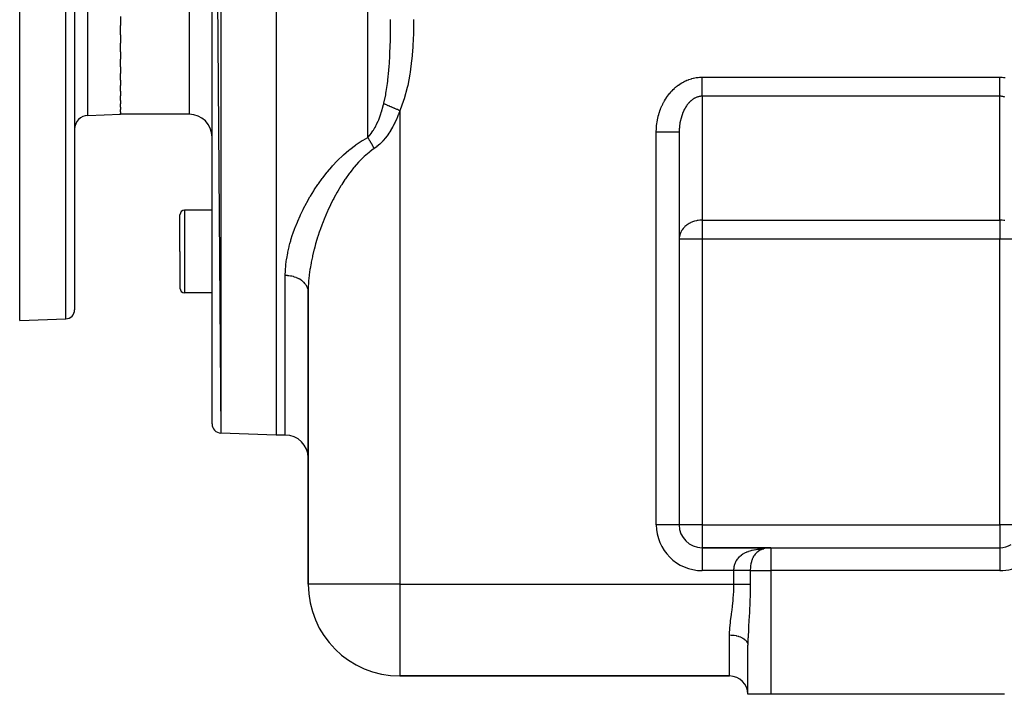
# Model space of a CAD drawing. Extents: x 24 to 1512, y -1013 to 283.
# Drawn here: x 24 to 239, y -535 to -388 of the extents above; entities that cross this region are included whole.
import ezdxf

# ---------------------------------------------------------------- set-up
doc = ezdxf.new("R2010")
doc.units = 0
doc.linetypes.add('DASHED', pattern=[11.05, 8.7, -2.35])
doc.layers.get('0').update_dxf_attribs({"linetype": 'CONTINUOUS'})
doc.layers.add('NEVIDI', color=4, linetype='DASHED')

msp = doc.modelspace()

# ---------------------------------------------------------------- linework, layer by layer
at = {"color": 2}
for p, q in [((80, -228.416637), (80, -478.416637)), ((66, -230.836905), (67.930201, -477.99515)), ((66, -475.996368), (66, -230.836905)), ((24, -453.416637), (24, -353.416637)), ((36, -353.416637), (36, -451.06621)), ((36, -353.416637), (36, -451.06621)), ((46, -387.052476), (46, -389.01648)), ((46, -391.083126), (46, -389.01648)), ((46, -391.083126), (46, -392.880451)), ((46, -394.765983), (46, -392.880451)), ((46, -394.765983), (46, -396.37919)), ((46, -398.066477), (46, -396.37919)), ((46, -398.066477), (46, -399.480386)), ((46, -400.954657), (46, -399.480386)), ((46, -400.954657), (46, -402.155208)), ((46, -403.403153), (46, -402.155208)), ((46, -403.403153), (46, -404.378954)), ((46, -405.390048), (46, -404.378954)), ((46, -405.390048), (46, -406.13093)), ((46, -406.896157), (46, -406.13093)), ((38.895302, -408.664738), (46, -408.416637)), ((46, -406.896157), (46, -407.394941)), ((46, -407.908441), (46, -407.394941)), ((46, -407.908441), (46, -408.159208)), ((46, -408.416637), (46, -408.159208)), ((61, -408.416637), (46, -408.416637)), ((61, -408.416637), (46, -408.416637)), ((168, -412.342585), (168, -498)), ((168, -412.342585), (168, -498)), ((66, -429.363421), (60, -429.363421)), ((59, -438.363421), (59, -430.363421)), ((59, -438.363421), (59, -430.363421)), ((59, -438.363421), (59, -446.363421)), ((59, -438.363421), (59, -446.363421)), ((66, -447.363421), (60, -447.363421)), ((87, -447.224952), (87, -511)), ((87, -511), (87, -447.224952)), ((24, -453.416637), (34.069799, -453.064991)), ((80, -478.416637), (67.930201, -477.99515)), ((80, -478.416637), (67.930201, -477.99515)), ((82, -478.416637), (80, -478.416637)), ((82, -478.416637), (80, -478.416637)), ((168, -498), (167.991278, -498)), ((188, -503), (173, -503)), ((173, -503), (173, -503.008721)), ((173, -503), (188, -503)), ((188, -503), (238, -503)), ((188, -503), (238, -503)), ((185.10909, -503.903419), (185.240637, -503.830355)), ((185.478098, -503.685864), (185.296706, -503.79379)), ((185.631984, -503.594304), (185.590815, -503.618799)), ((186.082898, -503.385089), (185.81568, -503.502362)), ((186.243888, -503.318404), (186.251239, -503.315789)), ((186.669085, -503.183809), (186.365654, -503.274652)), ((186.781255, -503.150227), (186.750445, -503.159451)), ((186.798511, -503.146952), (186.781255, -503.150227)), ((183, -535), (183, -524.26649)), ((183, -535), (183, -524.266499)), ((179, -531), (107, -531)), ((107, -531), (179, -531)), ((188, -535), (183, -535)), ((239, -535), (188, -535))]:
    msp.add_line(p, q, dxfattribs=at)
for centre, radius, start, end in [((61, -413.416637), 5, 0, 90), ((39, -411.662911), 3, 92, 180), ((60, -430.363421), 1, 90, 180), ((60, -446.363421), 1, 180, 270), ((34, -451.06621), 2, 272, 360), ((68, -475.996368), 2, 180, 268), ((82, -483.416637), 5, 0, 90), ((173, -498), 5, 180, 270), ((188, -508), 5, 90, 123.748989), ((238, -498), 5, 270, 300), ((107, -511), 20, 180, 270), ((179, -535), 4, 0, 90)]:
    msp.add_arc(centre, radius, start, end, dxfattribs=at)
at = {"layer": 'NEVIDI', "color": 7, "linetype": 'CONTINUOUS'}
for p, q in [((67.930201, -228.838123), (67.930201, -477.99515)), ((100, -413.49548), (100, -228.4861)), ((61, -329.969852), (61, -408.416637)), ((34.069799, -453.064991), (34.069799, -353.416637)), ((38.895302, -408.664738), (38.895302, -353.416637)), ((104.993528, -389.362446), (105, -387.6949)), ((109.999899, -387.854428), (109.967106, -390.434722)), ((110, -387.69491), (109.999899, -387.854428)), ((104.955014, -391.90767), (104.983555, -390.310543)), ((104.983555, -390.310543), (104.987952, -389.947469)), ((104.987952, -389.947469), (104.993528, -389.362446)), ((109.956841, -390.816449), (109.846001, -393.388527)), ((109.967106, -390.434722), (109.956841, -390.816449)), ((104.82615, -395.498088), (104.922957, -393.101565)), ((104.922957, -393.101565), (104.933616, -392.74308)), ((104.933616, -392.74308), (104.955014, -391.90767)), ((109.846001, -393.388527), (109.822905, -393.768995)), ((104.820853, -395.602053), (104.82615, -395.498088)), ((109.822905, -393.768995), (109.615683, -396.330607)), ((104.652992, -398.20737), (104.807793, -395.85049)), ((104.807793, -395.85049), (104.820853, -395.602053)), ((109.576796, -396.70868), (109.250237, -399.257771)), ((109.615683, -396.330607), (109.576796, -396.70868)), ((104.397227, -400.868408), (104.599906, -398.850576)), ((104.599906, -398.850576), (104.600793, -398.840309)), ((104.600793, -398.840309), (104.624999, -398.554228)), ((104.624999, -398.554228), (104.652992, -398.20737)), ((109.19185, -399.632526), (108.714118, -402.165781)), ((109.250237, -399.257771), (109.19185, -399.632526)), ((104.034168, -403.475874), (104.296152, -401.693912)), ((104.296152, -401.693912), (104.356946, -401.208846)), ((104.356946, -401.208846), (104.397227, -400.868408)), ((167.849197, -402.041083), (168.112014, -401.857719)), ((168.112014, -401.857719), (168.151376, -401.831348)), ((168.151376, -401.831348), (168.419335, -401.659126)), ((168.419335, -401.659126), (168.459473, -401.634403)), ((168.459473, -401.634403), (168.732296, -401.473532)), ((168.732296, -401.473532), (168.773126, -401.45051)), ((168.773126, -401.45051), (169.050475, -401.301167)), ((169.050475, -401.301167), (169.09192, -401.279885)), ((169.09192, -401.279885), (169.373419, -401.142257)), ((169.373419, -401.142257), (169.415472, -401.122717)), ((169.415472, -401.122717), (169.700789, -400.996983)), ((169.700789, -400.996983), (169.743377, -400.979224)), ((169.743377, -400.979224), (170.032193, -400.865566)), ((170.032193, -400.865566), (170.075254, -400.84962)), ((170.075254, -400.84962), (170.367221, -400.748195)), ((170.367221, -400.748195), (170.410728, -400.734065)), ((170.410728, -400.734065), (170.705469, -400.644924)), ((170.705469, -400.644924), (170.749349, -400.632623)), ((170.749349, -400.632623), (171.046481, -400.555823)), ((171.046481, -400.555823), (171.090682, -400.545357)), ((171.090682, -400.545357), (171.389852, -400.480974)), ((171.389852, -400.480974), (171.434313, -400.472359)), ((171.434313, -400.472359), (171.735078, -400.420505)), ((171.735078, -400.420505), (171.779739, -400.413756)), ((171.779739, -400.413756), (172.081985, -400.374516)), ((172.081985, -400.374516), (172.126834, -400.369647)), ((172.126834, -400.369647), (172.429989, -400.343199)), ((172.429989, -400.343199), (172.474933, -400.340237)), ((172.474933, -400.340237), (172.778707, -400.326734)), ((172.778707, -400.326734), (172.823706, -400.325703)), ((172.823706, -400.325703), (173, -400.324081)), ((172.999999, -401.455408), (173, -401.307705)), ((172.999999, -401.514061), (172.999999, -401.455408)), ((172.999999, -401.714186), (172.999999, -401.514061)), ((172.999999, -401.915887), (172.999999, -401.714186)), ((172.999999, -402.084569), (172.999999, -401.915887)), ((173, -400.324081), (238, -400.324081)), ((173, -401.307705), (173.000001, -401.103903)), ((173.000001, -401.103903), (173.000002, -400.894432)), ((173.000002, -400.894432), (173.000003, -400.806614)), ((173.000003, -400.806614), (173.000004, -400.688211)), ((173.000004, -400.688211), (173.000005, -400.477134)), ((173.000005, -400.477134), (173.000007, -400.324081)), ((237.999998, -400.806569), (237.999999, -400.688212)), ((237.999998, -400.898577), (237.999998, -400.806569)), ((237.999998, -401.103903), (237.999998, -400.898577)), ((238, -401.31168), (237.999998, -401.103903)), ((237.999999, -400.688212), (238.000003, -400.48132)), ((238, -400.324081), (238.13122, -400.324921)), ((238.000002, -401.455422), (238, -401.31168)), ((238.000003, -401.514062), (238.000002, -401.455422)), ((238.000003, -400.48132), (238.000009, -400.324082)), ((238.000005, -401.718078), (238.000003, -401.514062)), ((238.000007, -401.915887), (238.000005, -401.718078)), ((238.000008, -402.084611), (238.000007, -401.915887)), ((238.13122, -400.324921), (238.176249, -400.325702)), ((238.176249, -400.325702), (238.480139, -400.337524)), ((238.480139, -400.337524), (238.525059, -400.340237)), ((238.525059, -400.340237), (238.828223, -400.365015)), ((238.828223, -400.365015), (238.873259, -400.369657)), ((238.873259, -400.369657), (239.175484, -400.407235)), ((103.531967, -405.983572), (103.915113, -404.158724)), ((103.915113, -404.158724), (103.977819, -403.807327)), ((103.977819, -403.807327), (104.034168, -403.475874)), ((108.630116, -402.539084), (107.955689, -405.047912)), ((108.714118, -402.165781), (108.630116, -402.539084)), ((165.655846, -404.185624), (165.686511, -404.145927)), ((165.686511, -404.145927), (165.897114, -403.882647)), ((165.897114, -403.882647), (165.928944, -403.844221)), ((165.928944, -403.844221), (166.147063, -403.589923)), ((166.147063, -403.589923), (166.179989, -403.552853)), ((166.179989, -403.552853), (166.405377, -403.307825)), ((166.405377, -403.307825), (166.439309, -403.272211)), ((166.439309, -403.272211), (166.67162, -403.036836)), ((166.67162, -403.036836), (166.706614, -403.002618)), ((166.706614, -403.002618), (166.945626, -402.777137)), ((166.945626, -402.777137), (166.981597, -402.744408)), ((166.981597, -402.744408), (167.227053, -402.529077)), ((167.227053, -402.529077), (167.263927, -402.4979)), ((167.263927, -402.4979), (167.515476, -402.292994)), ((167.515476, -402.292994), (167.553256, -402.263361)), ((167.553256, -402.263361), (167.810586, -402.069114)), ((167.810586, -402.069114), (167.849197, -402.041083)), ((172.999999, -402.110756), (172.999999, -402.084569)), ((173, -402.306568), (172.999999, -402.110756)), ((173.000002, -402.494979), (173, -402.306568)), ((173.000003, -402.683371), (173.000002, -402.494979)), ((173.000005, -402.863946), (173.000003, -402.683371)), ((173.000006, -403.043653), (173.000005, -402.863946)), ((173.000007, -403.215028), (173.000006, -403.043653)), ((173.000007, -403.241302), (173.000007, -403.215028)), ((173.000008, -403.384896), (173.000007, -403.241302)), ((173.000008, -403.546115), (173.000008, -403.384896)), ((173.000009, -403.704711), (173.000008, -403.546115)), ((173.000008, -404.000854), (173.000009, -403.854549)), ((173.000008, -404.138107), (173.000008, -404.000854)), ((173.000008, -404.197281), (173.000008, -404.138107)), ((173.000009, -403.748881), (173.000009, -403.704711)), ((173.000009, -403.854549), (173.000009, -403.748881)), ((238, -403.043653), (238.000001, -402.867546)), ((238, -403.218589), (238, -403.043653)), ((238, -403.241381), (238, -403.218589)), ((238.000002, -403.384896), (238, -403.241381)), ((238.000001, -402.867546), (238.000003, -402.683371)), ((238.000004, -403.549222), (238.000002, -403.384896)), ((238.000003, -402.683371), (238.000006, -402.498744)), ((238.000006, -403.704711), (238.000004, -403.549222)), ((238.000006, -402.498744), (238.000007, -402.306569)), ((238.000007, -403.748892), (238.000006, -403.704711)), ((238.000007, -402.306569), (238.000008, -402.114542)), ((238.000008, -403.857418), (238.000007, -403.748892)), ((238.000008, -402.114542), (238.000008, -402.084611)), ((238.00001, -404.000854), (238.000008, -403.857418)), ((238.00001, -404.140726), (238.00001, -404.000854)), ((238.00001, -404.197209), (238.00001, -404.140726)), ((103.325132, -406.793977), (103.463643, -406.261692)), ((103.463643, -406.261692), (103.5, -406.115095)), ((103.500001, -406.115089), (103.531967, -405.983572)), ((103.697874, -406.201179), (103.500001, -406.115089)), ((103.71571, -406.208939), (103.697874, -406.201179)), ((103.82496, -406.256472), (103.71571, -406.208939)), ((103.870474, -406.276275), (103.82496, -406.256472)), ((103.941964, -406.30738), (103.870474, -406.276275)), ((103.961111, -406.31571), (103.941964, -406.30738)), ((104.202826, -406.420879), (103.961111, -406.31571)), ((107.838477, -405.415306), (107, -407.637876)), ((107.955689, -405.047912), (107.838477, -405.415306)), ((164.254099, -406.515261), (164.40546, -406.19857)), ((164.40546, -406.19857), (164.428596, -406.15206)), ((164.428596, -406.15206), (164.589067, -405.841896)), ((164.589067, -405.841896), (164.613538, -405.796388)), ((164.613538, -405.796388), (164.782919, -405.493134)), ((164.782919, -405.493134), (164.808705, -405.448664)), ((164.808705, -405.448664), (164.986812, -405.152656)), ((164.986812, -405.152656), (165.013788, -405.109432)), ((165.013788, -405.109432), (165.200373, -404.82108)), ((165.200373, -404.82108), (165.228686, -404.778867)), ((165.228686, -404.778867), (165.423484, -404.498588)), ((165.423484, -404.498588), (165.453001, -404.457594)), ((165.453001, -404.457594), (165.655846, -404.185624)), ((169.853294, -406.235745), (169.736719, -406.38878)), ((169.870895, -406.213446), (169.853294, -406.235745)), ((169.990803, -406.066873), (169.870895, -406.213446)), ((170.008873, -406.04557), (169.990803, -406.066873)), ((170.131925, -405.905698), (170.008873, -406.04557)), ((170.150483, -405.885369), (170.131925, -405.905698)), ((170.192923, -405.839613), (170.150483, -405.885369)), ((170.276576, -405.752334), (170.192923, -405.839613)), ((170.295567, -405.733047), (170.276576, -405.752334)), ((170.424587, -405.606977), (170.295567, -405.733047)), ((170.443919, -405.588813), (170.424587, -405.606977)), ((170.575655, -405.469893), (170.443919, -405.588813)), ((170.595454, -405.452735), (170.575655, -405.469893)), ((170.729744, -405.341104), (170.595454, -405.452735)), ((170.735989, -405.33611), (170.729744, -405.341104)), ((170.749833, -405.325102), (170.735989, -405.33611)), ((170.886531, -405.220881), (170.749833, -405.325102)), ((170.907052, -405.205925), (170.886531, -405.220881)), ((171.045921, -405.109307), (170.907052, -405.205925)), ((171.066753, -405.095492), (171.045921, -405.109307)), ((171.207737, -405.006535), (171.066753, -405.095492)), ((171.228752, -404.993941), (171.207737, -405.006535)), ((171.315131, -404.943947), (171.228752, -404.993941)), ((171.371709, -404.912727), (171.315131, -404.943947)), ((171.392991, -404.901293), (171.371709, -404.912727)), ((171.53764, -404.827972), (171.392991, -404.901293)), ((171.559184, -404.8177), (171.53764, -404.827972)), ((171.705326, -404.752364), (171.559184, -404.8177)), ((171.727178, -404.743239), (171.705326, -404.752364)), ((171.874608, -404.685979), (171.727178, -404.743239)), ((171.896663, -404.678052), (171.874608, -404.685979)), ((171.92108, -404.669469), (171.896663, -404.678052)), ((172.045287, -404.628916), (171.92108, -404.669469)), ((172.067503, -404.622206), (172.045287, -404.628916)), ((172.21712, -404.58127), (172.067503, -404.622206)), ((172.239471, -404.575785), (172.21712, -404.58127)), ((172.389894, -404.543082), (172.239471, -404.575785)), ((172.412362, -404.538823), (172.389894, -404.543082)), ((172.544242, -404.517078), (172.412362, -404.538823)), ((172.563425, -404.514376), (172.544242, -404.517078)), ((172.585955, -404.511352), (172.563425, -404.514376)), ((172.7375, -404.495189), (172.585955, -404.511352)), ((172.760082, -404.493402), (172.7375, -404.495189)), ((172.911903, -404.485556), (172.760082, -404.493402)), ((172.934415, -404.485011), (172.911903, -404.485556)), ((173.000006, -404.484333), (172.934415, -404.485011)), ((238, -404.484333), (173, -404.484333)), ((173, -404.484333), (173, -431.515667)), ((173.000006, -404.484333), (173.000007, -404.395054)), ((173.000007, -404.271301), (173.000008, -404.197281)), ((173.000007, -404.395054), (173.000007, -404.271301)), ((238, -431.515667), (238, -404.484333)), ((238.000005, -404.484333), (238.000007, -404.397408)), ((238.088106, -404.485556), (238.000005, -404.484333)), ((238.000007, -404.397408), (238.00001, -404.271301)), ((238.00001, -404.271301), (238.00001, -404.197209)), ((238.110599, -404.48626), (238.088106, -404.485556)), ((238.262508, -404.495188), (238.110599, -404.48626)), ((238.284943, -404.497124), (238.262508, -404.495188)), ((238.436582, -404.514375), (238.284943, -404.497124)), ((238.45575, -404.517074), (238.436582, -404.514375)), ((238.458986, -404.517541), (238.45575, -404.517074)), ((238.610113, -404.54308), (238.458986, -404.517541)), ((238.632432, -404.547472), (238.610113, -404.54308)), ((238.782886, -404.581269), (238.632432, -404.547472)), ((238.805098, -404.586882), (238.782886, -404.581269)), ((238.954719, -404.628915), (238.805098, -404.586882)), ((238.976793, -404.635744), (238.954719, -404.628915)), ((239.078823, -404.669432), (238.976793, -404.635744)), ((102.802666, -408.5008), (102.817557, -408.457633)), ((102.817557, -408.457633), (102.837574, -408.399157)), ((102.837574, -408.399157), (102.949786, -408.061581)), ((102.949786, -408.061581), (103.073098, -407.670147)), ((103.073098, -407.670147), (103.091488, -407.609808)), ((103.091488, -407.609808), (103.308221, -406.856312)), ((103.308221, -406.856312), (103.325132, -406.793977)), ((104.223086, -406.429694), (104.202826, -406.420879)), ((104.268791, -406.449581), (104.223086, -406.429694)), ((104.319379, -406.471591), (104.268791, -406.449581)), ((104.47896, -406.541023), (104.319379, -406.471591)), ((104.500305, -406.55031), (104.47896, -406.541023)), ((104.756376, -406.66172), (104.500305, -406.55031)), ((104.768852, -406.667148), (104.756376, -406.66172)), ((104.79119, -406.676866), (104.768852, -406.667148)), ((104.811337, -406.685632), (104.79119, -406.676866)), ((105.070945, -406.798577), (104.811337, -406.685632)), ((105.094122, -406.80866), (105.070945, -406.798577)), ((105.280109, -406.889576), (105.094122, -406.80866)), ((105.338282, -406.914886), (105.280109, -406.889576)), ((105.383587, -406.934596), (105.338282, -406.914886)), ((105.407492, -406.944997), (105.383587, -406.934596)), ((105.705068, -407.074467), (105.407492, -406.944997)), ((105.729681, -407.085176), (105.705068, -407.074467)), ((105.831539, -407.129494), (105.729681, -407.085176)), ((105.892077, -407.155833), (105.831539, -407.129494)), ((106.033664, -407.217437), (105.892077, -407.155833)), ((106.05862, -407.228296), (106.033664, -407.217437)), ((106.367584, -407.362725), (106.05862, -407.228296)), ((106.392877, -407.37373), (106.367584, -407.362725)), ((106.401576, -407.377515), (106.392877, -407.37373)), ((106.463643, -407.40452), (106.401576, -407.377515)), ((106.704905, -407.50949), (106.463643, -407.40452)), ((106.693101, -408.47539), (106.665945, -408.545517)), ((107, -407.637876), (106.693101, -408.47539)), ((106.730371, -407.52057), (106.704905, -407.50949)), ((106.98128, -407.629732), (106.730371, -407.52057)), ((107, -407.637876), (106.98128, -407.629732)), ((107, -407.637876), (107, -511)), ((163.530547, -408.479835), (163.545125, -408.428603)), ((163.545125, -408.428603), (163.648485, -408.085051)), ((163.648485, -408.085051), (163.664522, -408.03452)), ((163.664522, -408.03452), (163.777766, -407.695566)), ((163.777766, -407.695566), (163.795286, -407.645661)), ((163.795286, -407.645661), (163.918297, -407.311655)), ((163.918297, -407.311655), (163.937257, -407.262509)), ((163.937257, -407.262509), (164.069899, -406.933834)), ((164.069899, -406.933834), (164.090254, -406.88556)), ((164.090254, -406.88556), (164.23233, -406.562707)), ((164.23233, -406.562707), (164.254099, -406.515261)), ((168.7143, -408.294966), (168.638017, -408.501543)), ((168.725933, -408.264691), (168.7143, -408.294966)), ((168.806744, -408.062448), (168.725933, -408.264691)), ((168.819069, -408.032766), (168.806744, -408.062448)), ((168.862342, -407.930817), (168.819069, -408.032766)), ((168.904334, -407.835077), (168.862342, -407.930817)), ((168.917346, -407.806015), (168.904334, -407.835077)), ((169.006935, -407.613172), (168.917346, -407.806015)), ((169.020513, -407.58499), (169.006935, -407.613172)), ((169.114371, -407.397079), (169.020513, -407.58499)), ((169.12858, -407.36963), (169.114371, -407.397079)), ((169.22652, -407.187022), (169.12858, -407.36963)), ((169.241313, -407.160398), (169.22652, -407.187022)), ((169.248574, -407.147416), (169.241313, -407.160398)), ((169.343261, -406.983233), (169.248574, -407.147416)), ((169.358681, -406.957359), (169.343261, -406.983233)), ((169.464457, -406.785973), (169.358681, -406.957359)), ((169.480407, -406.761017), (169.464457, -406.785973)), ((169.589984, -406.59547), (169.480407, -406.761017)), ((169.606478, -406.571408), (169.589984, -406.59547)), ((169.694429, -406.446681), (169.606478, -406.571408)), ((169.719635, -406.412012), (169.694429, -406.446681)), ((169.736719, -406.38878), (169.719635, -406.412012)), ((101.915524, -410.654826), (101.940875, -410.602859)), ((101.940875, -410.602859), (102.240425, -409.950557)), ((102.240425, -409.950557), (102.263789, -409.896524)), ((102.263789, -409.896524), (102.382875, -409.613445)), ((102.382875, -409.613445), (102.540416, -409.218078)), ((102.540416, -409.218078), (102.562135, -409.16159)), ((102.562135, -409.16159), (102.802666, -408.5008)), ((105.87285, -410.361587), (105.464774, -411.151298)), ((105.876088, -410.354973), (105.87285, -410.361587)), ((105.90816, -410.28915), (105.876088, -410.354973)), ((106.287305, -409.464867), (105.90816, -410.28915)), ((106.316923, -409.396639), (106.287305, -409.464867)), ((106.665945, -408.545517), (106.316923, -409.396639)), ((163.074744, -410.876277), (163.116394, -410.514361)), ((163.116394, -410.514361), (163.12334, -410.460895)), ((163.12334, -410.460895), (163.175461, -410.101022)), ((163.175461, -410.101022), (163.183967, -410.04781)), ((163.183967, -410.04781), (163.246518, -409.690304)), ((163.246518, -409.690304), (163.256554, -409.637538)), ((163.256554, -409.637538), (163.32945, -409.282902)), ((163.32945, -409.282902), (163.341014, -409.230584)), ((163.341014, -409.230584), (163.42417, -408.879235)), ((163.42417, -408.879235), (163.437244, -408.827448)), ((163.437244, -408.827448), (163.530547, -408.479835)), ((168.128288, -410.573962), (168.117817, -410.646765)), ((168.133426, -410.539368), (168.128288, -410.573962)), ((168.170525, -410.307912), (168.133426, -410.539368)), ((168.17643, -410.273611), (168.170525, -410.307912)), ((168.218642, -410.044313), (168.17643, -410.273611)), ((168.225306, -410.01034), (168.218642, -410.044313)), ((168.272566, -409.783539), (168.225306, -410.01034)), ((168.279976, -409.749967), (168.272566, -409.783539)), ((168.292424, -409.694639), (168.279976, -409.749967)), ((168.332254, -409.525823), (168.292424, -409.694639)), ((168.340406, -409.492673), (168.332254, -409.525823)), ((168.397651, -409.271481), (168.340406, -409.492673)), ((168.406486, -409.238981), (168.397651, -409.271481)), ((168.468635, -409.020999), (168.406486, -409.238981)), ((168.478189, -408.988998), (168.468635, -409.020999)), ((168.541967, -408.784351), (168.478189, -408.988998)), ((168.545144, -408.774537), (168.541967, -408.784351)), ((168.555401, -408.743079), (168.545144, -408.774537)), ((168.627069, -408.532418), (168.555401, -408.743079)), ((168.638017, -408.501543), (168.627069, -408.532418)), ((100.469244, -412.968987), (100.798666, -412.540067)), ((100.798666, -412.540067), (100.829426, -412.497367)), ((100.829426, -412.497367), (101.131296, -412.053016)), ((101.131296, -412.053016), (101.191693, -411.958386)), ((101.191693, -411.958386), (101.220512, -411.912528)), ((101.220512, -411.912528), (101.564502, -411.3282)), ((101.564502, -411.3282), (101.591709, -411.278929)), ((101.591709, -411.278929), (101.773048, -410.938255)), ((101.773048, -410.938255), (101.915524, -410.654826)), ((104.464836, -412.776215), (104.424108, -412.834487)), ((104.946687, -412.042349), (104.464836, -412.776215)), ((104.98441, -411.981247), (104.946687, -412.042349)), ((105.429931, -411.214925), (104.98441, -411.981247)), ((105.464774, -411.151298), (105.429931, -411.214925)), ((163, -412.342585), (163.00088, -412.185065)), ((163, -498), (163, -412.342585)), ((163.251004, -412.342585), (163, -412.342585)), ((163.00088, -412.185065), (163.001577, -412.130996)), ((163.001577, -412.130996), (163.011575, -411.765835)), ((163.011575, -411.765835), (163.013837, -411.711815)), ((163.013837, -411.711815), (163.034405, -411.34731)), ((163.034405, -411.34731), (163.038233, -411.293412)), ((163.038233, -411.293412), (163.069355, -410.929993)), ((163.069355, -410.929993), (163.074744, -410.876277)), ((163.281851, -412.342585), (163.251004, -412.342585)), ((163.581119, -412.342585), (163.281851, -412.342585)), ((163.907934, -412.342585), (163.581119, -412.342585)), ((163.914803, -412.342585), (163.907934, -412.342585)), ((164.238305, -412.342585), (163.914803, -412.342585)), ((164.519576, -412.342585), (164.238305, -412.342585)), ((164.562718, -412.342585), (164.519576, -412.342585)), ((164.873396, -412.342585), (164.562718, -412.342585)), ((165.107047, -412.342585), (164.873396, -412.342585)), ((165.182232, -412.342585), (165.107047, -412.342585)), ((165.474984, -412.342585), (165.182232, -412.342585)), ((165.661007, -412.342585), (165.474984, -412.342585)), ((165.762759, -412.342585), (165.661007, -412.342585)), ((166.032358, -412.342585), (165.762759, -412.342585)), ((166.172643, -412.342585), (166.032358, -412.342585)), ((166.293919, -412.342585), (166.172643, -412.342585)), ((166.535534, -412.342585), (166.293919, -412.342585)), ((166.633817, -412.342585), (166.535534, -412.342585)), ((166.766104, -412.342585), (166.633817, -412.342585)), ((166.975522, -412.342585), (166.766104, -412.342585)), ((167.037195, -412.342585), (166.975522, -412.342585)), ((167.171118, -412.342585), (167.037195, -412.342585)), ((167.344479, -412.342585), (167.171118, -412.342585)), ((167.37636, -412.342585), (167.344479, -412.342585)), ((167.501598, -412.342585), (167.37636, -412.342585)), ((167.635755, -412.342585), (167.501598, -412.342585)), ((167.645917, -412.342585), (167.635755, -412.342585)), ((167.751635, -412.342585), (167.645917, -412.342585)), ((167.84158, -412.342585), (167.751635, -412.342585)), ((167.844238, -412.342585), (167.84158, -412.342585)), ((167.916736, -412.342585), (167.844238, -412.342585)), ((167.960237, -412.342585), (167.916736, -412.342585)), ((167.966106, -412.342585), (167.960237, -412.342585)), ((167.994015, -412.342585), (167.966106, -412.342585)), ((168, -412.342585), (167.994015, -412.342585)), ((168.000778, -412.204125), (168, -412.342579)), ((168.001226, -412.168775), (168.000778, -412.204125)), ((168.006907, -411.930035), (168.001226, -412.168775)), ((168.008141, -411.894697), (168.006907, -411.930035)), ((168.019111, -411.656525), (168.008141, -411.894697)), ((168.020852, -411.625993), (168.019111, -411.656525)), ((168.021126, -411.621297), (168.020852, -411.625993)), ((168.037371, -411.383828), (168.021126, -411.621297)), ((168.04018, -411.348563), (168.037371, -411.383828)), ((168.061677, -411.112187), (168.04018, -411.348563)), ((168.065246, -411.0773), (168.061677, -411.112187)), ((168.091992, -410.842128), (168.065246, -411.0773)), ((168.096336, -410.80745), (168.091992, -410.842128)), ((168.117817, -410.646765), (168.096336, -410.80745)), ((97.477652, -415.021772), (98.799459, -414.162837)), ((98.799459, -414.162837), (99.002164, -414.042649)), ((99.002164, -414.042649), (100, -413.49548)), ((100, -413.49548), (100.384271, -413.071471)), ((100.009298, -413.508931), (100, -413.49548)), ((100.077128, -413.607998), (100.009298, -413.508931)), ((100.109633, -413.656055), (100.077128, -413.607998)), ((100.19941, -413.790752), (100.109633, -413.656055)), ((100.202875, -413.796009), (100.19941, -413.790752)), ((100.224929, -413.829569), (100.202875, -413.796009)), ((100.23529, -413.845397), (100.224929, -413.829569)), ((100.32815, -413.988984), (100.23529, -413.845397)), ((100.360394, -414.039578), (100.32815, -413.988984)), ((100.413747, -414.124137), (100.360394, -414.039578)), ((100.384271, -413.071471), (100.416624, -413.032834)), ((100.438988, -414.164508), (100.413747, -414.124137)), ((100.416624, -413.032834), (100.469244, -412.968987)), ((100.452646, -414.186453), (100.438988, -414.164508)), ((100.484647, -414.238142), (100.452646, -414.186453)), ((100.576084, -414.387972), (100.484647, -414.238142)), ((100.607757, -414.440619), (100.576084, -414.387972)), ((100.625228, -414.469828), (100.607757, -414.440619)), ((100.650061, -414.511548), (100.625228, -414.469828)), ((100.698158, -414.593044), (100.650061, -414.511548)), ((100.729433, -414.646532), (100.698158, -414.593044)), ((100.818586, -414.801193), (100.729433, -414.646532)), ((100.832355, -414.825372), (100.818586, -414.801193)), ((100.84939, -414.855396), (100.832355, -414.825372)), ((100.856532, -414.868022), (100.84939, -414.855396)), ((100.937086, -415.011928), (100.856532, -414.868022)), ((102.629791, -414.921089), (102.014779, -415.451093)), ((102.677831, -414.876045), (102.629791, -414.921089)), ((103.260481, -414.285503), (102.677831, -414.876045)), ((103.306616, -414.235141), (103.260481, -414.285503)), ((103.368595, -414.166623), (103.306616, -414.235141)), ((103.859406, -413.58774), (103.368595, -414.166623)), ((103.903208, -413.532792), (103.859406, -413.58774)), ((104.424108, -412.834487), (103.903208, -413.532792)), ((94.729907, -417.232898), (95.882124, -416.234427)), ((95.882124, -416.234427), (96.058793, -416.09053)), ((96.058793, -416.09053), (97.288784, -415.155202)), ((97.288784, -415.155202), (97.477652, -415.021772)), ((100.277088, -416.72098), (99.231004, -417.624708)), ((100.439508, -416.592593), (100.277088, -416.72098)), ((100.921862, -416.230163), (100.439508, -416.592593)), ((101.4, -415.898634), (100.921862, -416.230163)), ((100.967347, -415.06672), (100.937086, -415.011928)), ((101.033708, -415.188321), (100.967347, -415.06672)), ((101.053356, -415.224711), (101.033708, -415.188321)), ((101.057182, -415.231819), (101.053356, -415.224711)), ((101.083025, -415.280005), (101.057182, -415.231819)), ((101.16719, -415.439169), (101.083025, -415.280005)), ((101.19615, -415.494748), (101.16719, -415.439169)), ((101.227956, -415.556283), (101.19615, -415.494748)), ((101.250454, -415.600127), (101.227956, -415.556283)), ((101.278248, -415.654667), (101.250454, -415.600127)), ((101.306454, -415.710442), (101.278248, -415.654667)), ((101.38628, -415.870716), (101.306454, -415.710442)), ((101.399999, -415.898632), (101.38628, -415.870716)), ((101.964269, -415.490881), (101.4, -415.898634)), ((102.014779, -415.451093), (101.964269, -415.490881)), ((92.302336, -419.691918), (93.323489, -418.59683)), ((93.323489, -418.59683), (93.479878, -418.437031)), ((93.479878, -418.437031), (94.564002, -417.385358)), ((94.564002, -417.385358), (94.729907, -417.232898)), ((97.965515, -418.898029), (97.051222, -419.944072)), ((98.105675, -418.747124), (97.965515, -418.898029)), ((98.571971, -418.262898), (98.105675, -418.747124)), ((99.081106, -417.765156), (98.571971, -418.262898)), ((99.231004, -417.624708), (99.081106, -417.765156)), ((90.178765, -422.278309), (90.889989, -421.362514)), ((90.889989, -421.362514), (91.068041, -421.141342)), ((91.068041, -421.141342), (91.203411, -420.975287)), ((91.203411, -420.975287), (92.155876, -419.856496)), ((92.155876, -419.856496), (92.302336, -419.691918)), ((95.934469, -421.371257), (95.124881, -422.513917)), ((96.058546, -421.204314), (95.934469, -421.371257)), ((96.356109, -420.812589), (96.058546, -421.204314)), ((96.919476, -420.103746), (96.356109, -420.812589)), ((97.051222, -419.944072), (96.919476, -420.103746)), ((89.220612, -423.598985), (90.051968, -422.447189)), ((90.051968, -422.447189), (90.178765, -422.278309)), ((95.008881, -422.685403), (94.309538, -423.762423)), ((95.124881, -422.513917), (95.008881, -422.685403)), ((87.486559, -426.282844), (88.213046, -425.107659)), ((88.213046, -425.107659), (88.324119, -424.934774)), ((88.324119, -424.934774), (89.101767, -423.770231)), ((89.101767, -423.770231), (89.220612, -423.598985)), ((93.340231, -425.385844), (92.681506, -426.584348)), ((93.441692, -425.208355), (93.340231, -425.385844)), ((94.146015, -424.025309), (93.441692, -425.208355)), ((94.254454, -423.850497), (94.146015, -424.025309)), ((94.309538, -423.762423), (94.254454, -423.850497)), ((85.979805, -429.011399), (86.608886, -427.818103)), ((86.608886, -427.818103), (86.705765, -427.641697)), ((86.705765, -427.641697), (87.382668, -426.457589)), ((87.382668, -426.457589), (87.486559, -426.282844)), ((92.464816, -426.997003), (91.970514, -427.975309)), ((92.586742, -426.763643), (92.464816, -426.997003)), ((92.681506, -426.584348), (92.586742, -426.763643)), ((60, -429.363421), (60, -438.363421)), ((85.3092, -430.388359), (85.887108, -429.194798)), ((85.887108, -429.194798), (85.889888, -429.189266)), ((85.889888, -429.189266), (85.979805, -429.011399)), ((91.22369, -429.561498), (90.851284, -430.407911)), ((91.306203, -429.379249), (91.22369, -429.561498)), ((91.882013, -428.156183), (91.306203, -429.379249)), ((91.970514, -427.975309), (91.882013, -428.156183)), ((84.147276, -433.129235), (84.62352, -431.939167)), ((84.62352, -431.939167), (84.698111, -431.762038)), ((84.698111, -431.762038), (85.226679, -430.56653)), ((85.226679, -430.56653), (85.3092, -430.388359)), ((90.610278, -430.978002), (90.111825, -432.220096)), ((90.687031, -430.794432), (90.610278, -430.978002)), ((90.851284, -430.407911), (90.687031, -430.794432)), ((170.4649, -432.090055), (170.192916, -432.233173)), ((170.561958, -432.04376), (170.4649, -432.090055)), ((170.736031, -431.966575), (170.561958, -432.04376)), ((170.920899, -431.892391), (170.736031, -431.966575)), ((171.315156, -431.758976), (170.920899, -431.892391)), ((171.350527, -431.748567), (171.315156, -431.758976)), ((171.756809, -431.646314), (171.350527, -431.748567)), ((171.811175, -431.634972), (171.756809, -431.646314)), ((171.92108, -431.613678), (171.811175, -431.634972)), ((172.141539, -431.577444), (171.92108, -431.613678)), ((172.506186, -431.536007), (172.141539, -431.577444)), ((172.544173, -431.532992), (172.506186, -431.536007)), ((172.851626, -431.517499), (172.544173, -431.532992)), ((173, -431.515667), (172.851626, -431.517499)), ((173, -431.515667), (238, -431.515667)), ((173, -431.515667), (173, -435.675919)), ((238.148374, -431.517499), (238, -431.515667)), ((238, -431.515667), (238, -435.675919)), ((238.455827, -431.532992), (238.148374, -431.517499)), ((238.493814, -431.536007), (238.455827, -431.532992)), ((238.858461, -431.577444), (238.493814, -431.536007)), ((239.07892, -431.613678), (238.858461, -431.577444)), ((83.656474, -434.489205), (84.080688, -433.304818)), ((84.080688, -433.304818), (84.147276, -433.129235)), ((89.494604, -433.899209), (89.098796, -435.080253)), ((89.516302, -433.837068), (89.494604, -433.899209)), ((89.581338, -433.652298), (89.516302, -433.837068)), ((90.040709, -432.40496), (89.581338, -433.652298)), ((90.111825, -432.220096), (90.040709, -432.40496)), ((168.292423, -434.274038), (168.125679, -434.749014)), ((168.322674, -434.205608), (168.292423, -434.274038)), ((168.466293, -433.921593), (168.322674, -434.205608)), ((168.54195, -433.792139), (168.466293, -433.921593)), ((168.663602, -433.604857), (168.54195, -433.792139)), ((168.862335, -433.340283), (168.663602, -433.604857)), ((168.936769, -433.251501), (168.862335, -433.340283)), ((169.133255, -433.038401), (168.936769, -433.251501)), ((169.248557, -432.925533), (169.133255, -433.038401)), ((169.459249, -432.738524), (169.248557, -432.925533)), ((169.694449, -432.554529), (169.459249, -432.738524)), ((169.748173, -432.515702), (169.694449, -432.554529)), ((169.977594, -432.361782), (169.748173, -432.515702)), ((170.192916, -432.233173), (169.977594, -432.361782)), ((83.015119, -436.582342), (83.174808, -436.015707)), ((83.174808, -436.015707), (83.225913, -435.841814)), ((83.225913, -435.841814), (83.597617, -434.66387)), ((83.597617, -434.66387), (83.656474, -434.489205)), ((89.040028, -435.264065), (88.664614, -436.500379)), ((89.098796, -435.080253), (89.040028, -435.264065)), ((168.006191, -435.468962), (168, -435.675919)), ((173, -435.675919), (168, -435.675919)), ((168.020818, -435.296674), (168.006191, -435.468962)), ((168.104444, -434.830034), (168.020818, -435.296674)), ((168.117793, -434.778209), (168.104444, -434.830034)), ((168.125679, -434.749014), (168.117793, -434.778209)), ((173, -435.675919), (173, -498)), ((238, -435.675919), (173, -435.675919)), ((243, -435.675919), (238, -435.675919)), ((238, -498), (238, -435.675919)), ((60, -438.363421), (60, -447.363421)), ((82.514498, -438.69707), (82.549465, -438.524835)), ((82.549465, -438.524835), (82.813209, -437.360152)), ((82.813209, -437.360152), (82.856431, -437.186885)), ((82.856431, -437.186885), (83.015119, -436.582342)), ((88.231703, -438.095956), (87.939886, -439.31977)), ((88.278142, -437.91383), (88.231703, -438.095956)), ((88.416356, -437.388701), (88.278142, -437.91383)), ((88.612012, -436.683316), (88.416356, -437.388701)), ((88.664614, -436.500379), (88.612012, -436.683316)), ((82.132616, -441.177787), (82.280899, -440.026378)), ((82.280899, -440.026378), (82.307345, -439.854965)), ((82.307345, -439.854965), (82.514498, -438.69707)), ((87.650655, -440.717895), (87.63369, -440.807906)), ((87.899772, -439.500694), (87.650655, -440.717895)), ((87.939886, -439.31977), (87.899772, -439.500694)), ((82.000428, -443.481836), (82.02116, -442.657501)), ((82.02116, -442.657501), (82.029125, -442.489345)), ((82.029125, -442.489345), (82.115145, -441.3481)), ((82.115145, -441.3481), (82.132616, -441.177787)), ((87.384546, -442.287349), (87.224707, -443.490872)), ((87.411666, -442.108317), (87.384546, -442.287349)), ((87.616902, -440.898064), (87.411666, -442.108317)), ((87.63369, -440.807906), (87.616902, -440.898064)), ((82, -443.61694), (82.000428, -443.481836)), ((82, -478.416637), (82, -443.61694)), ((82.086374, -443.617478), (82, -443.61694)), ((82.469237, -443.632863), (82.086374, -443.617478)), ((82.581143, -443.641393), (82.469237, -443.632863)), ((82.752517, -443.658037), (82.581143, -443.641393)), ((83.131364, -443.710517), (82.752517, -443.658037)), ((83.238319, -443.729344), (83.131364, -443.710517)), ((83.404994, -443.762313), (83.238319, -443.729344)), ((83.773061, -443.851412), (83.404994, -443.762313)), ((83.873422, -443.879775), (83.773061, -443.851412)), ((84.032557, -443.928507), (83.873422, -443.879775)), ((84.38285, -444.053016), (84.032557, -443.928507)), ((84.474984, -444.089969), (84.38285, -444.053016)), ((84.623618, -444.15355), (84.474984, -444.089969)), ((84.949757, -444.311703), (84.623618, -444.15355)), ((85.032365, -444.356206), (84.949757, -444.311703)), ((85.167958, -444.433549), (85.032365, -444.356206)), ((85.463581, -444.622816), (85.167958, -444.433549)), ((85.535535, -444.673703), (85.463581, -444.622816)), ((85.655597, -444.763387), (85.535535, -444.673703)), ((85.915074, -444.980758), (85.655597, -444.763387)), ((85.975526, -445.036795), (85.915074, -444.980758)), ((87.092111, -444.865292), (87.07909, -445.042245)), ((87.159055, -444.101219), (87.092111, -444.865292)), ((87.204443, -443.669072), (87.159055, -444.101219)), ((87.224707, -443.490872), (87.204443, -443.669072)), ((86.07793, -445.137227), (85.975526, -445.036795)), ((86.296112, -445.379085), (86.07793, -445.137227)), ((86.344466, -445.438987), (86.296112, -445.379085)), ((86.427382, -445.548365), (86.344466, -445.438987)), ((86.599928, -445.810784), (86.427382, -445.548365)), ((86.635772, -445.873104), (86.599928, -445.810784)), ((86.697726, -445.989479), (86.635772, -445.873104)), ((86.820851, -446.267802), (86.697726, -445.989479)), ((86.844226, -446.331366), (86.820851, -446.267802)), ((86.884114, -446.452659), (86.844226, -446.331366)), ((86.95501, -446.742032), (86.884114, -446.452659)), ((86.966115, -446.805613), (86.95501, -446.742032)), ((86.983225, -446.929651), (86.966115, -446.805613)), ((87, -447.224952), (86.983225, -446.929651)), ((87.011558, -446.402144), (87, -447.224952)), ((87.016927, -446.227354), (87.011558, -446.402144)), ((87.07909, -445.042245), (87.016927, -446.227354)), ((167.991278, -498), (163, -498)), ((173, -498), (168, -498)), ((173, -498), (238, -498)), ((173, -498), (173, -503)), ((238, -498), (238, -503)), ((243, -498), (238, -498)), ((173, -503.008721), (173, -508)), ((188, -503), (188, -508)), ((238, -503), (238, -508)), ((180.926302, -505.239534), (181.115262, -505.029955)), ((181.115262, -505.029955), (181.136445, -505.008152)), ((181.136445, -505.008152), (181.324571, -504.827384)), ((181.324571, -504.827384), (181.341864, -504.811839)), ((181.341864, -504.811839), (181.364856, -504.791429)), ((181.364856, -504.791429), (181.587558, -504.607766)), ((181.587558, -504.607766), (181.612491, -504.588665)), ((181.612491, -504.588665), (181.85376, -504.417112)), ((181.85376, -504.417112), (181.880783, -504.399285)), ((181.880783, -504.399285), (181.932002, -504.366202)), ((181.932002, -504.366202), (182.141415, -504.239919)), ((182.141415, -504.239919), (182.170471, -504.223464)), ((182.170471, -504.223464), (182.448924, -504.077595)), ((182.448924, -504.077595), (182.479658, -504.062723)), ((182.479658, -504.062723), (182.699389, -503.962813)), ((182.699389, -503.962813), (182.774827, -503.930955)), ((182.774827, -503.930955), (182.80752, -503.917512)), ((182.80752, -503.917512), (183.120579, -503.799143)), ((183.120579, -503.799143), (183.155283, -503.787102)), ((183.155283, -503.787102), (183.488278, -503.681352)), ((183.488278, -503.681352), (183.525205, -503.670647)), ((183.525205, -503.670647), (183.695765, -503.623639)), ((183.695765, -503.623639), (183.879531, -503.57721)), ((183.879531, -503.57721), (183.91877, -503.567829)), ((183.91877, -503.567829), (184.294446, -503.486685)), ((184.163382, -505.051922), (184.059283, -505.262673)), ((184.175054, -505.03), (184.163382, -505.051922)), ((184.269304, -504.863818), (184.175054, -505.03)), ((184.288272, -504.832526), (184.269304, -504.863818)), ((184.300957, -504.81197), (184.288272, -504.832526)), ((184.294446, -503.486685), (184.335808, -503.478648)), ((184.414883, -504.639652), (184.300957, -504.81197)), ((184.335808, -503.478648), (184.730266, -503.409965)), ((184.423859, -504.626948), (184.414883, -504.639652)), ((184.437563, -504.60778), (184.423859, -504.626948)), ((184.570573, -504.43504), (184.437563, -504.60778)), ((184.585439, -504.417122), (184.570573, -504.43504)), ((184.604996, -504.393943), (184.585439, -504.417122)), ((184.729279, -504.256423), (184.604996, -504.393943)), ((184.745209, -504.239939), (184.729279, -504.256423)), ((184.730266, -503.409965), (184.773599, -503.403241)), ((184.847507, -504.139714), (184.745209, -504.239939)), ((184.773599, -503.403241), (185.125255, -503.354044)), ((184.899097, -504.092635), (184.847507, -504.139714)), ((184.916059, -504.077633), (184.899097, -504.092635)), ((185.029926, -503.982652), (184.916059, -504.077633)), ((185.079081, -503.94455), (185.029926, -503.982652)), ((185.097166, -503.930945), (185.079081, -503.94455)), ((185.222222, -503.842603), (185.097166, -503.930945)), ((185.125255, -503.354044), (185.187414, -503.346279)), ((185.187414, -503.346279), (185.232991, -503.340753)), ((185.232991, -503.340753), (185.669562, -503.294497)), ((185.669562, -503.294497), (185.717758, -503.29008)), ((185.717758, -503.29008), (186.175849, -503.254132)), ((186.175849, -503.254132), (186.225806, -503.250829)), ((186.225806, -503.250829), (186.483315, -503.235583)), ((179.971861, -507.447212), (180.014153, -507.176689)), ((180.014153, -507.176689), (180.019644, -507.148065)), ((180.019644, -507.148065), (180.030945, -507.092123)), ((180.030945, -507.092123), (180.080508, -506.881066)), ((180.080508, -506.881066), (180.088011, -506.852737)), ((180.088011, -506.852737), (180.167903, -506.589032)), ((180.167903, -506.589032), (180.177517, -506.56092)), ((180.177517, -506.56092), (180.206239, -506.480473)), ((180.206239, -506.480473), (180.276023, -506.303331)), ((180.276023, -506.303331), (180.287554, -506.276156)), ((180.287554, -506.276156), (180.403566, -506.028145)), ((180.403566, -506.028145), (180.416908, -506.00213)), ((180.416908, -506.00213), (180.475451, -505.892994)), ((180.475451, -505.892994), (180.550791, -505.763101)), ((180.550791, -505.763101), (180.566164, -505.737884)), ((180.566164, -505.737884), (180.718332, -505.507963)), ((180.718332, -505.507963), (180.735755, -505.483651)), ((180.735755, -505.483651), (180.845089, -505.339027)), ((180.845089, -505.339027), (180.906903, -505.262737)), ((180.906903, -505.262737), (180.926302, -505.239534)), ((183.560569, -507.205549), (183.53809, -507.476327)), ((183.563513, -507.17683), (183.560569, -507.205549)), ((183.564776, -507.164832), (183.563513, -507.17683)), ((183.596314, -506.909112), (183.564776, -507.164832)), ((183.600399, -506.880535), (183.596314, -506.909112)), ((183.643676, -506.616715), (183.600399, -506.880535)), ((183.648891, -506.588627), (183.643676, -506.616715)), ((183.657316, -506.54456), (183.648891, -506.588627)), ((183.702572, -506.330653), (183.657316, -506.54456)), ((183.708847, -506.303514), (183.702572, -506.330653)), ((183.772448, -506.054273), (183.708847, -506.303514)), ((183.779751, -506.028192), (183.772448, -506.054273)), ((183.803038, -505.947931), (183.779751, -506.028192)), ((183.853143, -505.788321), (183.803038, -505.947931)), ((183.861562, -505.763042), (183.853143, -505.788321)), ((183.905515, -505.637314), (183.861562, -505.763042)), ((183.945058, -505.532179), (183.905515, -505.637314)), ((183.954579, -505.507874), (183.945058, -505.532179)), ((184.005167, -505.384644), (183.954579, -505.507874)), ((184.048615, -505.285979), (184.005167, -505.384644)), ((184.059283, -505.262673), (184.048615, -505.285979)), ((179.937742, -508), (173, -508)), ((179.937742, -508), (179.943096, -507.779421)), ((179.937742, -511), (179.937742, -508)), ((180.030062, -508), (179.937742, -508)), ((179.943096, -507.779421), (179.94463, -507.750037)), ((179.94463, -507.750037), (179.946512, -507.718211)), ((179.946512, -507.718211), (179.96834, -507.476244)), ((179.96834, -507.476244), (179.971861, -507.447212)), ((180.321983, -508), (180.030062, -508)), ((180.392109, -508), (180.321983, -508)), ((180.53228, -508), (180.392109, -508)), ((180.839288, -508), (180.53228, -508)), ((180.888387, -508), (180.839288, -508)), ((181.024765, -508), (180.888387, -508)), ((181.341048, -508), (181.024765, -508)), ((181.369341, -508), (181.341048, -508)), ((181.500336, -508), (181.369341, -508)), ((181.818754, -508), (181.500336, -508)), ((181.827579, -508), (181.818754, -508)), ((181.950807, -508), (181.827579, -508)), ((182.255815, -508), (181.950807, -508)), ((182.264154, -508), (182.255815, -508)), ((182.369526, -508), (182.264154, -508)), ((182.647349, -508), (182.369526, -508)), ((182.669528, -508), (182.647349, -508)), ((182.749637, -508), (182.669528, -508)), ((182.995792, -508), (182.749637, -508)), ((183.028082, -508), (182.995792, -508)), ((183.085059, -508), (183.028082, -508)), ((183.295834, -508), (183.085059, -508)), ((183.333623, -508), (183.295834, -508)), ((183.370439, -508), (183.333623, -508)), ((183.520968, -508), (183.370439, -508)), ((183.523233, -507.808833), (183.520968, -508)), ((183.520968, -508), (183.520968, -511)), ((183.520968, -508), (188, -508)), ((183.523482, -507.798669), (183.523233, -507.808833)), ((183.52399, -507.779378), (183.523482, -507.798669)), ((183.536236, -507.505397), (183.52399, -507.779378)), ((183.53809, -507.476327), (183.536236, -507.505397)), ((188, -508), (188, -535)), ((238, -508), (188, -508)), ((107, -511), (87, -511)), ((107, -511), (107, -531)), ((107, -511), (179.937742, -511)), ((179.918707, -512.127154), (179.937742, -511)), ((179.937742, -511), (180.238234, -511)), ((180.238234, -511), (180.266748, -511)), ((180.266748, -511), (180.322025, -511)), ((180.322025, -511), (180.613501, -511)), ((180.613501, -511), (180.641678, -511)), ((180.641678, -511), (180.839183, -511.000001)), ((180.839183, -511.000001), (180.98282, -511.000001)), ((180.98282, -511.000001), (181.01025, -511.000001)), ((181.01025, -511.000001), (181.34096, -511.000001)), ((181.34096, -511.000001), (181.342599, -511.000001)), ((181.342599, -511.000001), (181.369346, -511.000001)), ((181.369346, -511.000001), (181.689931, -511.000001)), ((181.689931, -511.000001), (181.715605, -511.000001)), ((181.715605, -511.000001), (181.818748, -511.000001)), ((181.818748, -511.000001), (182.021701, -511.000001)), ((182.021701, -511.000001), (182.045927, -511.000001)), ((182.045927, -511.000001), (182.2641, -511)), ((182.2641, -511), (182.334716, -511)), ((182.334716, -511), (182.357416, -511)), ((182.357416, -511), (182.626351, -511)), ((182.626351, -511), (182.647342, -511)), ((182.647342, -511), (182.669521, -511)), ((182.669521, -511), (182.893996, -511.000001)), ((182.893996, -511.000001), (182.913093, -511.000001)), ((182.913093, -511.000001), (183.028114, -511.000001)), ((183.028114, -511.000001), (183.135171, -511.000001)), ((183.135171, -511.000001), (183.152182, -511.000001)), ((183.152182, -511.000001), (183.333623, -511.000001)), ((183.333623, -511.000001), (183.347817, -511.000001)), ((183.347817, -511.000001), (183.362599, -511.000001)), ((183.362599, -511.000001), (183.520968, -511.000001)), ((183.520898, -511.109146), (183.50081, -512.882699)), ((183.520968, -511.000001), (183.520898, -511.109146)), ((179.80506, -514.042487), (179.901226, -512.568979)), ((179.901226, -512.568979), (179.910535, -512.350981)), ((179.910535, -512.350981), (179.918707, -512.127154)), ((183.494879, -513.144972), (183.436787, -514.912902)), ((183.50081, -512.882699), (183.494879, -513.144972)), ((179.468096, -517.078103), (179.609899, -515.938842)), ((179.609899, -515.938842), (179.635034, -515.724513)), ((179.635034, -515.724513), (179.751803, -514.631509)), ((179.751803, -514.631509), (179.786234, -514.260606)), ((179.786234, -514.260606), (179.80506, -514.042487)), ((183.425717, -515.175025), (183.35413, -516.644302)), ((183.436787, -514.912902), (183.425717, -515.175025)), ((179.230452, -518.946979), (179.404725, -517.568216)), ((179.404725, -517.568216), (179.431625, -517.36061)), ((179.431625, -517.36061), (179.468096, -517.078103)), ((183.324567, -517.183189), (183.22489, -518.881992)), ((183.338821, -516.926611), (183.324567, -517.183189)), ((183.35413, -516.644302), (183.338821, -516.926611)), ((179.07096, -520.48612), (179.174665, -519.428014)), ((179.174665, -519.428014), (179.206627, -519.148222)), ((179.206627, -519.148222), (179.230452, -518.946979)), ((183.158422, -520.002631), (183.114837, -520.778065)), ((183.210032, -519.129903), (183.158422, -520.002631)), ((183.22489, -518.881992), (183.210032, -519.129903)), ((179, -522.055416), (179.000251, -521.967977)), ((179, -531), (179, -522.055416)), ((179, -522.055416), (179.375313, -522.065178)), ((179.000251, -521.967977), (179.005595, -521.643889)), ((179.005595, -521.643889), (179.055724, -520.681267)), ((179.055724, -520.681267), (179.07096, -520.48612)), ((179.375313, -522.065178), (179.46503, -522.070416)), ((179.46503, -522.070416), (179.501384, -522.072861)), ((179.501384, -522.072861), (179.904992, -522.112752)), ((179.904992, -522.112752), (179.990736, -522.124317)), ((179.990736, -522.124317), (180.026276, -522.129437)), ((180.026276, -522.129437), (180.418407, -522.199102)), ((180.418407, -522.199102), (180.498719, -522.216486)), ((180.498719, -522.216486), (180.53264, -522.224163)), ((180.53264, -522.224163), (180.906257, -522.322661)), ((180.906257, -522.322661), (180.979917, -522.34529)), ((180.979917, -522.34529), (181.011819, -522.355443)), ((181.011819, -522.355443), (181.359842, -522.481208)), ((183.039768, -522.37555), (183.031004, -522.617702)), ((183.10205, -521.01831), (183.039768, -522.37555)), ((183.114837, -520.778065), (183.10205, -521.01831)), ((181.359842, -522.481208), (181.425942, -522.508491)), ((181.425942, -522.508491), (181.455033, -522.520875)), ((181.455033, -522.520875), (181.770925, -522.67188)), ((181.770925, -522.67188), (181.828427, -522.70303)), ((181.828427, -522.70303), (181.854206, -522.717411)), ((181.854206, -522.717411), (182.132018, -522.891185)), ((182.132018, -522.891185), (182.180363, -522.92551)), ((182.180363, -522.92551), (182.202594, -522.941774)), ((182.202594, -522.941774), (182.436905, -523.135329)), ((182.436905, -523.135329), (182.475603, -523.172059)), ((182.475603, -523.172059), (182.493579, -523.18969)), ((182.493579, -523.18969), (182.679924, -523.399838)), ((182.679924, -523.399838), (182.708617, -523.438051)), ((182.708617, -523.438051), (182.722182, -523.456855)), ((182.722182, -523.456855), (182.856679, -523.679955)), ((182.856679, -523.679955), (182.875353, -523.718848)), ((182.875353, -523.718848), (182.884267, -523.73849)), ((182.884267, -523.73849), (182.963984, -523.970496)), ((182.963984, -523.970496), (182.972862, -524.00944)), ((182.972862, -524.00944), (182.976978, -524.029689)), ((182.976978, -524.029689), (183, -524.26649)), ((183.023415, -522.850927), (183, -524.26649)), ((183.031004, -522.617702), (183.023415, -522.850927))]:
    msp.add_line(p, q, dxfattribs=at)
for centre, start, end in [((173, -498), 180, 270), ((238, -498), 270, 300)]:
    msp.add_arc(centre, 10, start, end, dxfattribs=at)

doc.saveas('drawing.dxf')
